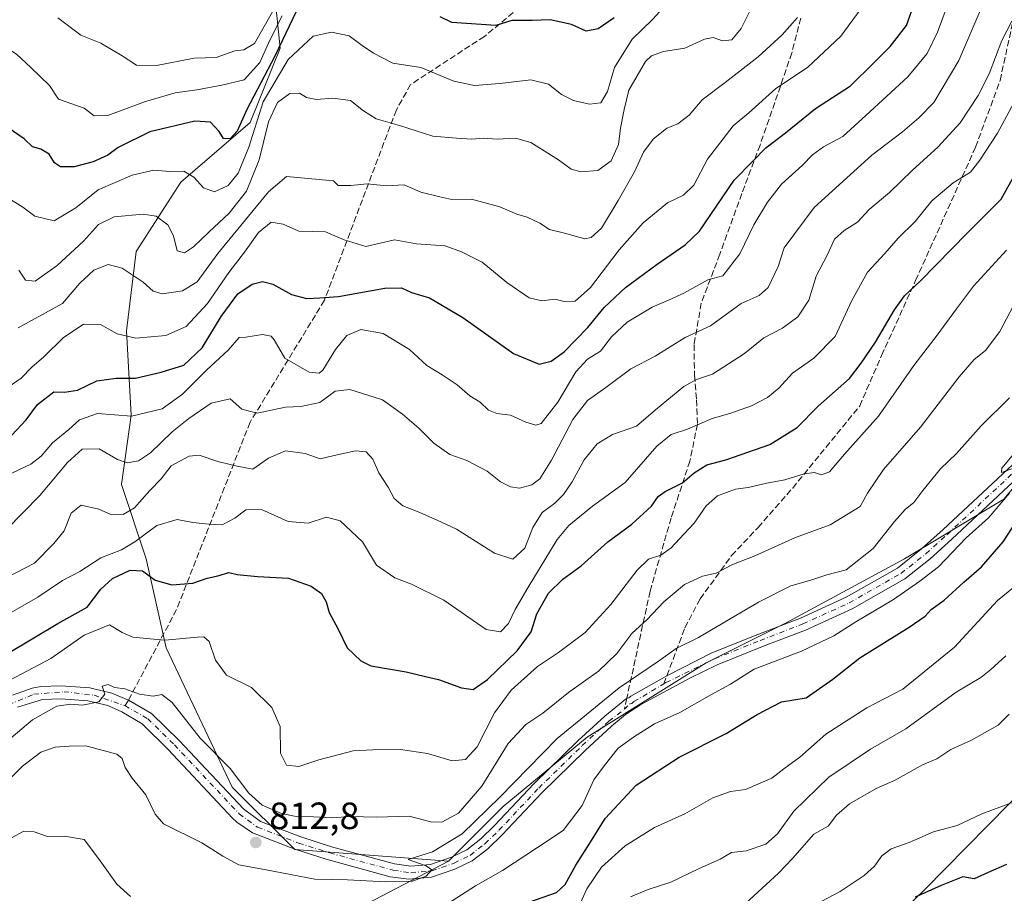
# Model space of a CAD drawing. Units: metres. Extents: x 624671 to 628129, y 4720300 to 4722676.
# Drawn here: x 625619 to 625879, y 4721594 to 4721825 of the extents above; entities that cross this region are included whole.
import ezdxf

# ---------------------------------------------------------------- set-up
doc = ezdxf.new("R2010")
doc.units = ezdxf.units.M
doc.header["$MEASUREMENT"] = 0
doc.linetypes.add('DGN Style 3', pattern=[2.307223458686699, 1.648016756204785, -0.6592067024819142])
doc.linetypes.add('DGN Style 4', pattern=[2.6384748266838614, 1.318413404963828, -0.6592067024819142, 0.001648016756204785, -0.6592067024819142])
for name, color, linetype, lineweight in [('Arbolado forestal CxS', 92, 'Continuous', 0), ('Curva de nivel maestra', 30, 'Continuous', 30), ('Curva de nivel normal', 30, 'Continuous', 0), ('Pista no pavimentada Cxs', 111, 'Continuous', 0), ('Pista no pavimentada eje', 91, 'DGN Style 4', 0), ('Punto de cota en terreno', 7, 'Continuous', 0), ('Rótulo de punto de cota en terreno', 7, 'Continuous', 0), ('Senda', 7, 'DGN Style 3', 0), ('Senda no paivmentada conexión', 7, 'DGN Style 3', 0)]:
    doc.layers.add(name, color=color, linetype=linetype, lineweight=lineweight)
doc.styles.add('Style-Arial', font='txt')

# ---------------------------------------------------------------- blocks, each defined once
blk = doc.blocks.new('5PATER')
at = {"layer": 'Punto de cota en terreno', "linetype": 'Continuous', "lineweight": 0}
h = blk.add_hatch(color=51, dxfattribs=at)
edge = h.paths.add_edge_path()
edge.add_ellipse((0, 0), major_axis=(-0.1095731443231308, -0.1110710700762829), ratio=0.9994222409660322, start_angle=0, end_angle=360)

msp = doc.modelspace()

# ---------------------------------------------------------------- linework, layer by layer
at = {"layer": 'Arbolado forestal CxS', "color": 92, "linetype": 'Continuous', "lineweight": 0}
for points in [[(625686.6061000006, 4721830.6065, 890.181500000006), (625687.9139, 4721817.524499999, 878.8703999999999), (625680.0647, 4721797.901900001, 874.0141000000004), (625661.7505000001, 4721782.204100001, 869.2728000000062), (625649.9763000002, 4721763.8903, 861.8551000000008), (625647.3598999997, 4721742.9595, 855.691300000006), (625648.6675000006, 4721720.720699999, 845.9833000000071), (625646.0510999998, 4721702.4069, 838.0636999999988), (625652.5909000002, 4721682.785300001, 828.071100000001), (625657.8234999999, 4721659.238299999, 820.4838000000018), (625675.2899000002, 4721622.5197, 814.040399999998), (625691.8015000002, 4721606.0077, 812.5178000000016), (625732.3882999998, 4721602.9867, 810.5734999999986), (625704.9162999997, 4721588.597899999, 807.261599999998)], [(625912.9171000002, 4721739.0349, 802.8426999999938), (625878.9033000004, 4721698.4823, 805.225099999996), (625852.7402999997, 4721682.784499999, 807.8907000000036), (625821.3441000005, 4721665.777899999, 808.397299999997), (625800.4130999995, 4721655.313100001, 808.8334999999935), (625769.0166999997, 4721635.691299999, 810.2115000000049), (625746.7774999999, 4721617.376499999, 811.3723999999929), (625732.3882999998, 4721602.9867, 810.5734999999986), (625691.8015000002, 4721606.0077, 812.5178000000016), (625675.2899000002, 4721622.5197, 814.040399999998), (625657.8234999999, 4721659.238299999, 820.4838000000018), (625652.5909000002, 4721682.785300001, 828.071100000001), (625646.0510999998, 4721702.4069, 838.0636999999988), (625648.6675000006, 4721720.720699999, 845.9833000000071), (625647.3598999997, 4721742.9595, 855.691300000006), (625649.9763000002, 4721763.8903, 861.8551000000008), (625661.7505000001, 4721782.204100001, 869.2728000000062), (625680.0647, 4721797.901900001, 874.0141000000004), (625687.9139, 4721817.524499999, 878.8703999999999), (625686.6061000006, 4721830.6065, 890.181500000006)], [(625686.6061000006, 4721830.6065, 890.181500000006), (625687.9139, 4721817.524499999, 878.8703999999999), (625680.0647, 4721797.901900001, 874.0141000000004), (625661.7505000001, 4721782.204100001, 869.2728000000062), (625649.9763000002, 4721763.8903, 861.8551000000008), (625647.3598999997, 4721742.9595, 855.691300000006), (625648.6675000006, 4721720.720699999, 845.9833000000071), (625646.0510999998, 4721702.4069, 838.0636999999988), (625652.5909000002, 4721682.785300001, 828.071100000001), (625657.8234999999, 4721659.238299999, 820.4838000000018), (625675.2899000002, 4721622.5197, 814.040399999998), (625691.8015000002, 4721606.0077, 812.5178000000016), (625732.3882999998, 4721602.9867, 810.5734999999986)], [(625686.6061000006, 4721830.6065, 890.181500000006), (625687.9139, 4721817.524499999, 878.8703999999999), (625680.0647, 4721797.901900001, 874.0141000000004), (625661.7505000001, 4721782.204100001, 869.2728000000062), (625649.9763000002, 4721763.8903, 861.8551000000008), (625647.3598999997, 4721742.9595, 855.691300000006), (625648.6675000006, 4721720.720699999, 845.9833000000071), (625646.0510999998, 4721702.4069, 838.0636999999988), (625652.5909000002, 4721682.785300001, 828.071100000001), (625657.8234999999, 4721659.238299999, 820.4838000000018), (625675.2899000002, 4721622.5197, 814.040399999998), (625691.8015000002, 4721606.0077, 812.5178000000016), (625732.3882999998, 4721602.9867, 810.5734999999986)], [(625974.4018999999, 4721804.4419, 804.5481000000001), (625958.7037000004, 4721787.436100001, 803.0418000000063), (625940.3882999998, 4721762.581499999, 799.0185999999959), (625912.9171000002, 4721739.0349, 802.8426999999938), (625878.9033000004, 4721698.4823, 805.225099999996), (625852.7402999997, 4721682.784499999, 807.8907000000036), (625821.3441000005, 4721665.777899999, 808.397299999997), (625800.4130999995, 4721655.313100001, 808.8334999999935), (625769.0166999997, 4721635.691299999, 810.2115000000049), (625746.7774999999, 4721617.376499999, 811.3723999999929), (625732.3882999998, 4721602.9867, 810.5734999999986)], [(625974.4018999999, 4721804.4419, 804.5481000000001), (625958.7037000004, 4721787.436100001, 803.0418000000063), (625940.3882999998, 4721762.581499999, 799.0185999999959), (625912.9171000002, 4721739.0349, 802.8426999999938), (625878.9033000004, 4721698.4823, 805.225099999996), (625852.7402999997, 4721682.784499999, 807.8907000000036), (625821.3441000005, 4721665.777899999, 808.397299999997), (625800.4130999995, 4721655.313100001, 808.8334999999935), (625769.0166999997, 4721635.691299999, 810.2115000000049), (625746.7774999999, 4721617.376499999, 811.3723999999929), (625732.3882999998, 4721602.9867, 810.5734999999986)], [(625704.9162999997, 4721588.597899999, 807.261599999998), (625732.3882999998, 4721602.9867, 810.5734999999986), (625746.7774999999, 4721617.376499999, 811.3723999999929), (625769.0166999997, 4721635.691299999, 810.2115000000049), (625800.4130999995, 4721655.313100001, 808.8334999999935), (625821.3441000005, 4721665.777899999, 808.397299999997), (625852.7402999997, 4721682.784499999, 807.8907000000036), (625878.9033000004, 4721698.4823, 805.225099999996), (625912.9171000002, 4721739.0349, 802.8426999999938)], [(625652.0805000003, 4721217.870300001, 746.7673999999971), (625657.8457000004, 4721238.3577, 750.1362999999984), (625665.2591000004, 4721267.783500001, 755.3312000000006), (625672.6914999997, 4721296.575300001, 755.8000999999931), (625685.2281, 4721324.8817, 757.2060999999959), (625697.3142999997, 4721346.8257, 758.2287000000069), (625699.4316999996, 4721361.4915, 759.833700000003), (625702.8569, 4721374.926300001, 760.2048999999971), (625699.6481, 4721397.689099999, 765.7275999999983), (625706.5554999998, 4721422.6557, 770.327099999995), (625724.6152999997, 4721414.298900001, 760.7458999999944), (625742.5708999997, 4721444.0485, 763.7133000000031), (625748.3611000003, 4721472.778100001, 767.341499999995), (625764.1315000001, 4721499.274700001, 767.8445999999968), (625781.3409000002, 4721520.099500001, 769.6915000000009), (625802.4190999996, 4721539.134299999, 772.8969999999972), (625822.7695000004, 4721561.321900001, 774.9970999999932), (625858.0449000001, 4721595.377499999, 775.9220999999961), (625891.4133000001, 4721629.3771, 781.3833000000013)], [(625706.5554999998, 4721422.6557, 770.327099999995), (625724.6152999997, 4721414.298900001, 760.7458999999944), (625742.5708999997, 4721444.0485, 763.7133000000031), (625748.3611000003, 4721472.778100001, 767.341499999995), (625764.1315000001, 4721499.274700001, 767.8445999999968), (625781.3409000002, 4721520.099500001, 769.6915000000009), (625802.4190999996, 4721539.134299999, 772.8969999999972), (625822.7695000004, 4721561.321900001, 774.9970999999932), (625858.0449000001, 4721595.377499999, 775.9220999999961), (625891.4133000001, 4721629.3771, 781.3833000000013)], [(625891.4133000001, 4721629.3771, 781.3833000000013), (625858.0449000001, 4721595.377499999, 775.9220999999961), (625822.7695000004, 4721561.321900001, 774.9970999999932)], [(625732.3882999998, 4721602.9867, 810.5734999999986), (625704.9162999997, 4721588.597899999, 807.261599999998), (625681.3689000001, 4721570.283299999, 802.3940000000002), (625661.7467, 4721549.352499999, 796.2363999999943), (625634.0204999996, 4721531.6337, 794.4308000000019)], [(625732.3882999998, 4721602.9867, 810.5734999999986), (625704.9162999997, 4721588.597899999, 807.261599999998), (625681.3689000001, 4721570.283299999, 802.3940000000002), (625661.7467, 4721549.352499999, 796.2363999999943), (625634.0204999996, 4721531.6337, 794.4308000000019)]]:
    msp.add_polyline3d(points, dxfattribs=at)
at = {"layer": 'Curva de nivel maestra', "color": 30, "linetype": 'Continuous', "lineweight": 30, "flags": 128}
for points, elevation in [([(625617.0999999996, 4721715.420100001), (625620.9299999997, 4721719.440099999), (625623.9299999997, 4721723.4901), (625628.2300000006, 4721726.8101), (625631, 4721726.720100001), (625634.4199999999, 4721727.2401), (625639.54, 4721729.710100001), (625644.6799999997, 4721730.4101), (625649.7999999998, 4721730.440099999), (625656.54, 4721732.0601), (625662.5199999996, 4721733.840100001), (625667.3600000005, 4721738.420100001), (625672.4100000003, 4721746.7501), (625676.75, 4721752.700099999), (625680.5599999997, 4721755.2401), (625683.3300000001, 4721756.0001), (625685.9900000002, 4721755.300100001), (625690.9299999997, 4721752.5601), (625694.8799999999, 4721751.460100001), (625698.4500000002, 4721751.610099999), (625703.3399999999, 4721752.0001), (625715.54, 4721754.1801), (625719.9500000002, 4721754.270099999), (625722.5899999999, 4721753.0701), (625727.3499999996, 4721751.6801), (625736.1200000001, 4721746.450099999), (625749.4900000002, 4721736.950099999), (625756.2800000003, 4721734.1601), (625759.4500000002, 4721734.960100001), (625762.9100000003, 4721737.380100001), (625769.1100000005, 4721743.780099999), (625773.4400000004, 4721749.0701), (625779.0999999996, 4721754.380100001), (625787.4800000006, 4721760.540100001), (625794.8399999999, 4721765.630100001), (625798.5999999996, 4721769.2601), (625807.7999999998, 4721782.7401), (625812.6100000005, 4721787.620100001), (625816.1699999999, 4721791.220100001), (625821.2800000003, 4721795.1801), (625829.2000000002, 4721801.620100001), (625838.5, 4721807.640100001), (625844.5300000003, 4721813.590100001), (625848.9400000004, 4721817.960100001), (625853.2400000002, 4721823.540100001), (625855.6500000004, 4721830.3301)], 850), ([(625693.2199999997, 4721829.420100001), (625686.5700000003, 4721815.4301), (625679.1399999997, 4721801.4001), (625676.6100000005, 4721795.610099999), (625674.7699999996, 4721793.6601), (625672.9699999997, 4721793.710100001), (625671.8600000005, 4721795.5801), (625669.5700000003, 4721797.9801), (625665.4500000002, 4721798.3201), (625653.5300000003, 4721795.4301), (625645.1799999997, 4721791.3201), (625642.4699999997, 4721789.340100001), (625638.5999999996, 4721787.540100001), (625633.5599999997, 4721786.200099999), (625629.9600000001, 4721786.270099999), (625628.3600000005, 4721787.3301), (625626.9800000006, 4721789.5701), (625624.7999999998, 4721790.890100001), (625622.5800000001, 4721791.5001), (625620.3499999996, 4721793.6601), (625614.7699999996, 4721797.4801)], 875), ([(625776.0800000001, 4721825.5701), (625771.9199999999, 4721822.690099999), (625768.7199999997, 4721822.040100001), (625764.8600000005, 4721823.840100001), (625759.2100000001, 4721825.0601), (625754.4400000004, 4721824.880100001), (625749.0599999997, 4721824.870100001), (625744.9000000004, 4721823.5601), (625733.2300000006, 4721824.3101), (625730.2000000002, 4721825.860099999)], 875), ([(625616.1200000001, 4721657.890100001), (625629.2599999999, 4721665.640100001), (625637.0099999999, 4721670.030099999), (625640.6600000003, 4721674.790100001), (625643.7199999997, 4721677.5801), (625648.3200000003, 4721679.7401), (625651.6399999997, 4721679.630100001), (625654.9400000004, 4721677.120100001), (625659.3499999996, 4721675.9001), (625664.8600000005, 4721676.290100001), (625668.6500000004, 4721677.670100001), (625671.5300000003, 4721678.3101), (625674.4000000004, 4721679.130100001), (625676.5599999997, 4721678.5801), (625681.9400000004, 4721678.050100001), (625690.1799999997, 4721677.610099999), (625696.0999999996, 4721675.540100001), (625698.8200000003, 4721673.5701), (625700.0999999996, 4721671.4101), (625700.8600000005, 4721668.610099999), (625703.2199999997, 4721664.220100001), (625705.6600000003, 4721659.280099999), (625709.25, 4721655.850099999), (625711.8799999999, 4721654.540100001), (625721.2300000006, 4721652.9001), (625726.3300000001, 4721651.6801), (625729.7800000003, 4721650.9101), (625735.7800000003, 4721648.700099999), (625738.8799999999, 4721648.300100001), (625742.7100000001, 4721650.880100001), (625750.4800000006, 4721658.450099999), (625754.1600000003, 4721663.520099999), (625755.6799999997, 4721668.200099999), (625758.7800000003, 4721673.7301), (625762.5199999996, 4721677.350099999), (625767.3700000001, 4721680.920100001), (625774.4400000004, 4721687.2501), (625780.7699999996, 4721691.9101), (625785.9299999997, 4721696.6501), (625787.7300000006, 4721699.210100001), (625789.5899999999, 4721700.5701), (625794.1200000001, 4721702.840100001), (625797.1799999997, 4721705.420100001), (625800.5599999997, 4721707.540100001), (625805.54, 4721708.9101), (625817.2000000002, 4721712.970100001), (625824.4299999997, 4721717.460100001), (625829.9600000001, 4721723.0701), (625838.25, 4721730.360099999), (625841.2999999998, 4721734.380100001), (625845.0899999999, 4721739.950099999), (625850.0899999999, 4721748.450099999), (625852.7199999997, 4721752.140100001), (625856.9100000003, 4721756.1601), (625869.2599999999, 4721768.690099999), (625878.2199999997, 4721777.6601), (625886.4600000001, 4721792.4301)], 825), ([(625748.0199999996, 4721590.2301), (625760.8799999999, 4721594.670100001), (625763.1900000004, 4721596.8301), (625765.9900000002, 4721601.860099999), (625769.6500000004, 4721607.6601), (625773.7400000002, 4721614.2301), (625781.9299999997, 4721622.9901), (625793.2199999997, 4721630.420100001), (625805.6299999999, 4721636.6501), (625813.8799999999, 4721641.700099999), (625820.2300000006, 4721645.040100001), (625826.7599999999, 4721646.050100001), (625833.79, 4721651.0101), (625840.9199999999, 4721656.600099999), (625853.9600000001, 4721664.710100001), (625858.1500000004, 4721667.600099999), (625859.7199999997, 4721669.390100001), (625863.1900000004, 4721671.8201), (625868.4199999999, 4721676.590100001), (625873.0800000001, 4721680.6501), (625878.79, 4721687.2301), (625884.6900000004, 4721696.280099999)], 800), ([(625879.6200000001, 4721602.050100001), (625874.7999999998, 4721599.9301), (625871.0899999999, 4721598.2401), (625868.0899999999, 4721598.8301), (625862.4299999997, 4721596.520099999), (625855.5300000003, 4721593.4101)], 775)]:
    msp.add_lwpolyline(points, dxfattribs=dict(at, elevation=elevation))
at = {"layer": 'Curva de nivel normal', "color": 30, "linetype": 'Continuous', "lineweight": 0, "flags": 128}
for points, elevation in [([(625874.75, 4721832.2501), (625867.0499999998, 4721814.3101), (625860.4400000004, 4721803.2501), (625856.54, 4721799.170100001), (625852.2400000002, 4721795.450099999), (625844.0999999996, 4721789.270099999), (625828.8499999996, 4721775.470100001), (625820.9600000001, 4721764.8101), (625819.3499999996, 4721759.9001), (625816.7800000003, 4721754.420100001), (625814.3499999996, 4721752.2501), (625809.6500000004, 4721750.1601), (625801.5099999999, 4721744.300100001), (625794.7999999998, 4721741.1501), (625786.9000000004, 4721736.2501), (625780.4800000006, 4721732.9101), (625773.9400000004, 4721728.0001), (625769.0800000001, 4721724.550100001), (625765.1600000003, 4721719.550100001), (625759.5499999998, 4721708.780099999), (625756.5199999996, 4721703.8301), (625754.3700000001, 4721702.280099999), (625751.1299999999, 4721701.420100001), (625748.7800000003, 4721701.7301), (625746.0999999996, 4721703.110099999), (625742.6200000001, 4721705.9001), (625737.1799999997, 4721708.6801), (625732.7199999997, 4721710.300100001), (625728.54, 4721713.280099999), (625724.5499999998, 4721717.210100001), (625720.25, 4721720.9101), (625714.9900000002, 4721724.7401), (625706.3600000005, 4721727.440099999), (625702.4500000002, 4721727.0001), (625698.4500000002, 4721724.020099999), (625693.4400000004, 4721722.970100001), (625689.4000000004, 4721722.8101), (625681.8799999999, 4721721.2301), (625677.8200000003, 4721722.290100001), (625674.7800000003, 4721725.030099999), (625669.7100000001, 4721723.8101), (625663.8700000001, 4721719.800100001), (625659.4800000006, 4721716.300100001), (625653.7100000001, 4721710.7501), (625650.54, 4721708.6601), (625647.5899999999, 4721708.100099999), (625644.9800000006, 4721708.960100001), (625640.1699999999, 4721711.8201), (625635.6799999997, 4721711.700099999), (625631.7800000003, 4721708.200099999), (625624.5, 4721699.440099999), (625615.6799999997, 4721690.5001)], 840), ([(625618.9400000004, 4721758.9801), (625620.7599999999, 4721756.350099999), (625623.3200000003, 4721756.0701), (625629.0899999999, 4721760.170100001), (625636.0099999999, 4721766.630100001), (625640, 4721771.020099999), (625644.0999999996, 4721773.030099999), (625651.8200000003, 4721773.7601), (625655.2000000002, 4721773.170100001), (625658.2800000003, 4721770.960100001), (625659.7599999999, 4721767.9901), (625660.7999999998, 4721764.100099999), (625662.7400000002, 4721763.5001), (625665.1100000005, 4721765.110099999), (625669.1100000005, 4721769.020099999), (625674.5300000003, 4721773.9901), (625679.0899999999, 4721779.840100001), (625682.4400000004, 4721788.110099999), (625684.8300000001, 4721798.1501), (625687.2199999997, 4721803.220100001), (625690.54, 4721805.610099999), (625693.0700000003, 4721805.6601), (625694.9000000004, 4721804.5601), (625697.5, 4721803.9801), (625701.8899999997, 4721804.350099999), (625706.5099999999, 4721803.720100001), (625709.9699999997, 4721800.9901), (625713.3300000001, 4721798.9301), (625719.4800000006, 4721797.130100001), (625728.2400000002, 4721794.3301), (625734.4600000001, 4721793.7601), (625738.5, 4721793.5601), (625741.54, 4721793.840100001), (625745.2199999997, 4721793.540100001), (625750.0999999996, 4721793.780099999), (625754.0999999996, 4721792.620100001), (625761.4000000004, 4721788.120100001), (625764.7599999999, 4721785.6501), (625767.3399999999, 4721784.880100001), (625771.8200000003, 4721785.2401), (625775.3200000003, 4721787.8101), (625777.2699999996, 4721792.140100001), (625777.7400000002, 4721796.4001), (625778.7199999997, 4721801.340100001), (625779.9500000002, 4721806.460100001), (625784.3700000001, 4721814.0101), (625785.9400000004, 4721815.4901), (625789.0800000001, 4721816.670100001), (625794.7699999996, 4721817.530099999), (625799.9500000002, 4721819.9301), (625802.1900000004, 4721820.340100001), (625804.7000000002, 4721819.450099999), (625807.1600000003, 4721819.720100001), (625809.6600000003, 4721822.7601), (625813.5899999999, 4721830.7601)], 865), ([(625600.9699999997, 4721827.600099999), (625603.7300000006, 4721824.360099999), (625612.2199999997, 4721819.860099999), (625618.3200000003, 4721815.970100001), (625622.1500000004, 4721812.4901), (625627.0999999996, 4721807.6601), (625629.4699999997, 4721804.110099999), (625636.2300000006, 4721801.710100001), (625638.8300000001, 4721799.720100001), (625642.4600000001, 4721799.8201), (625652.1200000001, 4721803.380100001), (625660.25, 4721805.7501), (625665.9900000002, 4721806.530099999), (625672.5800000001, 4721807.8301), (625678.4800000006, 4721809.200099999), (625682.5800000001, 4721813.7301), (625685.2400000002, 4721819.630100001), (625688.4600000001, 4721826.0601)], 880), ([(625840.9900000002, 4721827.6801), (625835.8899999997, 4721820.7601), (625827.1100000005, 4721812.4801), (625818.7999999998, 4721806.950099999), (625811.6799999997, 4721800.4801), (625807.4800000006, 4721797.040100001), (625800.7599999999, 4721788.220100001), (625797.0999999996, 4721781.370100001), (625794.4400000004, 4721778.7301), (625790.2000000002, 4721776.690099999), (625783.7300000006, 4721771.440099999), (625777.4299999997, 4721764.280099999), (625769.8300000001, 4721754.340100001), (625765.7800000003, 4721750.800100001), (625762.9400000004, 4721750.670100001), (625760.4400000004, 4721751.3201), (625757.0300000003, 4721750.880100001), (625753.6399999997, 4721751.6601), (625747.7999999998, 4721755.7401), (625741.25, 4721761.0701), (625735.7999999998, 4721763.8301), (625731.54, 4721765.340100001), (625723.9199999999, 4721765.940099999), (625718.1399999997, 4721767.0001), (625710.5300000003, 4721765.1801), (625704.8099999997, 4721766.960100001), (625699.8899999997, 4721769.030099999), (625692.9000000004, 4721769.2601), (625688.7599999999, 4721771.0801), (625685.54, 4721771.610099999), (625682.1900000004, 4721768.890100001), (625678.54, 4721763.7401), (625674.4100000003, 4721758.370100001), (625668.7800000003, 4721750.1801), (625663.1100000005, 4721744.090100001), (625657.7800000003, 4721741.710100001), (625649.8499999996, 4721740.970100001), (625644.9699999997, 4721742.1501), (625640.5, 4721744.5801), (625636.0199999996, 4721744.710100001), (625630.6699999999, 4721741.110099999), (625625.5999999996, 4721736.110099999), (625622.3899999997, 4721733.360099999), (625619.6200000001, 4721730.440099999), (625613.5599999997, 4721726.3301)], 855), ([(625615.4000000004, 4721778.530099999), (625620.0199999996, 4721775.610099999), (625623.2100000001, 4721773.1801), (625628.2599999999, 4721771.970100001), (625634.0599999997, 4721775.450099999), (625639.9100000003, 4721780.120100001), (625648.9000000004, 4721784.030099999), (625654.6399999997, 4721785.3101), (625658.79, 4721784.9901), (625662.54, 4721785.0701), (625665.1900000004, 4721783.5001), (625667.7000000002, 4721780.6801), (625670.6399999997, 4721779.620100001), (625674.1900000004, 4721781.280099999), (625676.8600000005, 4721784.600099999), (625679.6500000004, 4721791.440099999), (625683.4600000001, 4721803.380100001), (625690.0499999998, 4721814.530099999), (625696.6600000003, 4721820.7601), (625701.4800000006, 4721821.800100001), (625706.1399999997, 4721820.780099999), (625709.5499999998, 4721818.280099999), (625712.5700000003, 4721816.200099999), (625717.6500000004, 4721813.620100001), (625725.0599999997, 4721812.470100001), (625733.7599999999, 4721808.8201), (625739.2100000001, 4721807.7301), (625745.9199999999, 4721808.270099999), (625754.0700000003, 4721809.220100001), (625758.7400000002, 4721808.020099999), (625762.1699999999, 4721805.3201), (625765.3799999999, 4721803.710100001), (625769.5999999996, 4721802.800100001), (625772.5800000001, 4721803.120100001), (625774.3399999999, 4721806.090100001), (625776.1900000004, 4721812.4101), (625780.8899999997, 4721819.9101), (625786.0999999996, 4721825.0601), (625789.0999999996, 4721828.3101)], 870), ([(625617.1200000001, 4721705.4001), (625622.1200000001, 4721707.7601), (625624.8799999999, 4721709.870100001), (625627.8799999999, 4721713.4001), (625632.1900000004, 4721716.9301), (625634.9600000001, 4721719.470100001), (625639.7800000003, 4721721.120100001), (625648.7000000002, 4721720.4301), (625656.8200000003, 4721722.3201), (625662.2000000002, 4721726.1801), (625668.5999999996, 4721732.620100001), (625674.2400000002, 4721737.840100001), (625677.1399999997, 4721741.220100001), (625678.9000000004, 4721741.2301), (625683.2599999999, 4721741.950099999), (625685.5499999998, 4721741.4901), (625686.3300000001, 4721740.600099999), (625689.1399999997, 4721735.7401), (625695.6399999997, 4721731.9901), (625698.2199999997, 4721731.7501), (625699.1699999999, 4721732.600099999), (625702.5599999997, 4721737.970100001), (625705.5300000003, 4721741.7501), (625709.2199999997, 4721743.290100001), (625715.1100000005, 4721742.210100001), (625722.0800000001, 4721737.970100001), (625726.6600000003, 4721733.7601), (625730.7400000002, 4721731.350099999), (625734.6600000003, 4721728.6601), (625738.0199999996, 4721725.8201), (625740.7100000001, 4721724.130100001), (625742.9400000004, 4721722.040100001), (625745.1500000004, 4721721.130100001), (625748.7699999996, 4721720.640100001), (625752.7699999996, 4721718.790100001), (625755.4500000002, 4721718.0701), (625756.8099999997, 4721718.5001), (625761.2000000002, 4721724.0701), (625765.9400000004, 4721732.110099999), (625769.0800000001, 4721735.420100001), (625772.5099999999, 4721737.610099999), (625775.3600000005, 4721741.3301), (625779.5, 4721745.200099999), (625786.0999999996, 4721749.1801), (625790.4400000004, 4721751.0701), (625794.4600000001, 4721752.840100001), (625800.8399999999, 4721756.420100001), (625804.8099999997, 4721757.4301), (625809.2999999998, 4721763.300100001), (625812.9299999997, 4721770.940099999), (625816.54, 4721776.9101), (625820.2199999997, 4721781.6601), (625825.7999999998, 4721786.640100001), (625828.4500000002, 4721789.4001), (625831.3899999997, 4721791.5101), (625836.4400000004, 4721794.2501), (625842.5499999998, 4721799.800100001), (625853.5800000001, 4721810.030099999), (625858.6699999999, 4721816.190099999), (625861.4699999997, 4721821.7501), (625863.6799999997, 4721827.960100001)], 845), ([(625824.5199999996, 4721825.6801), (625820.4299999997, 4721821.090100001), (625814.0899999999, 4721815.290100001), (625805.4299999997, 4721808.4801), (625799.2999999998, 4721803.9101), (625795.9199999999, 4721799.840100001), (625792.9000000004, 4721797.5801), (625790.0300000003, 4721796.450099999), (625786.3600000005, 4721793.520099999), (625783.8399999999, 4721790.0701), (625781.5, 4721784.920100001), (625777.1299999999, 4721777.370100001), (625772.7999999998, 4721770.0001), (625770, 4721767.550100001), (625768.4000000004, 4721767.2601), (625762.9500000002, 4721768.7601), (625759.0700000003, 4721769.710100001), (625756.4900000002, 4721771.390100001), (625753.0999999996, 4721772.920100001), (625750.3799999999, 4721773.700099999), (625745.9199999999, 4721775.710100001), (625738.4199999999, 4721777.7401), (625733.2599999999, 4721777.600099999), (625730.0999999996, 4721778.280099999), (625725.1100000005, 4721779.5101), (625720.6600000003, 4721781.5101), (625715.9699999997, 4721781.220100001), (625710.9400000004, 4721781.770099999), (625706.5700000003, 4721781.300100001), (625703.2300000006, 4721781.3301), (625701.9900000002, 4721782.5801), (625689.6100000005, 4721783.640100001), (625684.9100000003, 4721779.6601), (625671.5300000003, 4721763.390100001), (625666.0499999998, 4721755.880100001), (625662.2000000002, 4721753.470100001), (625656.7999999998, 4721752.7501), (625654.4600000001, 4721753.440099999), (625651.8300000001, 4721755.8101), (625646.2599999999, 4721759.460100001), (625642.5800000001, 4721760.4301), (625638.79, 4721758.950099999), (625635.1200000001, 4721755.540100001), (625630.4600000001, 4721750.130100001), (625618.7999999998, 4721743.700099999)], 860), ([(625685.9199999999, 4721827.130100001), (625681.1600000003, 4721818.8201), (625678.3799999999, 4721817.0801), (625675.9800000006, 4721816.8301), (625671.0999999996, 4721815.100099999), (625665.29, 4721814.880100001), (625655.3399999999, 4721813.020099999), (625650.0700000003, 4721813.040100001), (625646.2800000003, 4721815.5601), (625640.6299999999, 4721818.840100001), (625635.3799999999, 4721821.020099999), (625629.2400000002, 4721825.600099999)], 885), ([(625613.2100000001, 4721676.5001), (625623.1200000001, 4721681.5701), (625628.2000000002, 4721686.770099999), (625630.9100000003, 4721690.110099999), (625632.8300000001, 4721694.790100001), (625635.4600000001, 4721696.9001), (625640.1200000001, 4721695.860099999), (625643.1200000001, 4721694.540100001), (625646.5, 4721694.4901), (625649.4800000006, 4721696.2501), (625653.5300000003, 4721700.800100001), (625656.5599999997, 4721703.880100001), (625659.2199999997, 4721707.280099999), (625663.9000000004, 4721709.850099999), (625666.5999999996, 4721710.0801), (625671.5, 4721708.4801), (625676.5800000001, 4721707.1801), (625680.7800000003, 4721706.4001), (625684.8399999999, 4721709.3101), (625689.3700000001, 4721711.280099999), (625694.5099999999, 4721710.540100001), (625698.5499999998, 4721709.120100001), (625702.2100000001, 4721710.0601), (625707.8600000005, 4721711.2601), (625710.6299999999, 4721711.0001), (625712.4500000002, 4721709.0801), (625714, 4721705.440099999), (625716.4600000001, 4721701.640100001), (625718.0599999997, 4721698.720100001), (625720.3200000003, 4721696.770099999), (625724.3600000005, 4721695.1601), (625729.4000000004, 4721692.950099999), (625734.5300000003, 4721690.5801), (625744.4800000006, 4721684.2501), (625749.3799999999, 4721682.640100001), (625752.4900000002, 4721685.5601), (625754.5999999996, 4721691.0001), (625757.0599999997, 4721694.9901), (625760.4400000004, 4721697.440099999), (625762.7699999996, 4721699.710100001), (625765.0099999999, 4721703.050100001), (625768.2100000001, 4721708.920100001), (625771.6399999997, 4721713.130100001), (625775.6900000004, 4721715.540100001), (625781.9699999997, 4721717.7501), (625786.9800000006, 4721722.100099999), (625794.4600000001, 4721728.2301), (625797.79, 4721730.100099999), (625802.0499999998, 4721731.530099999), (625810.4900000002, 4721736.9301), (625815.6200000001, 4721741.120100001), (625820.5199999996, 4721743.6601), (625824.6100000005, 4721746.610099999), (625827.5199999996, 4721751.030099999), (625829.4199999999, 4721757.4101), (625832.4000000004, 4721763.130100001), (625834.2699999996, 4721767.100099999), (625836.8099999997, 4721769.4301), (625840.2800000003, 4721771.6501), (625843.4000000004, 4721774.940099999), (625848.7400000002, 4721779.450099999), (625854.8499999996, 4721785.380100001), (625861.5099999999, 4721791.4301), (625867.4400000004, 4721797.840100001), (625872.2100000001, 4721805.0701), (625875.0700000003, 4721810.800100001), (625878.4100000003, 4721819.5701), (625881.0199999996, 4721824.6601)], 835.0000000000001), ([(625884.0899999999, 4721807.9001), (625877.2699999996, 4721795.130100001), (625872.6200000001, 4721787.9801), (625870.1500000004, 4721784.800100001), (625865.5800000001, 4721782.0101), (625859.9100000003, 4721777.270099999), (625855.5800000001, 4721771.7601), (625851.04, 4721767.4301), (625847.5199999996, 4721763.350099999), (625842.9600000001, 4721758.420100001), (625838.7599999999, 4721750.7301), (625834.4400000004, 4721741.440099999), (625828.7999999998, 4721735.690099999), (625823.2100000001, 4721731.7501), (625819.5300000003, 4721727.8301), (625816.54, 4721725.340100001), (625812.3200000003, 4721723.1801), (625806.6699999999, 4721721.140100001), (625801.9900000002, 4721719.800100001), (625795.4400000004, 4721716.9901), (625791.0999999996, 4721715.5601), (625787.4000000004, 4721712.460100001), (625778.9600000001, 4721702.920100001), (625770.4000000004, 4721696.670100001), (625764.1600000003, 4721691.520099999), (625761.0199999996, 4721687.890100001), (625753.2800000003, 4721675.090100001), (625749.9500000002, 4721669.370100001), (625748.1699999999, 4721665.710100001), (625746.0999999996, 4721663.5001), (625742.2800000003, 4721664.140100001), (625731.1799999997, 4721671.860099999), (625722.6399999997, 4721676.030099999), (625718.2199999997, 4721677.7301), (625713.4100000003, 4721681.100099999), (625709.7199999997, 4721687.280099999), (625703.7599999999, 4721692.800100001), (625700.1600000003, 4721693.720100001), (625695.3099999997, 4721692.1601), (625690.0499999998, 4721692.630100001), (625683, 4721695.8201), (625678.8899999997, 4721695.700099999), (625675.9800000006, 4721693.5001), (625672.6500000004, 4721691.7601), (625669.1299999999, 4721691.9001), (625664.9100000003, 4721692.3201), (625660.75, 4721693.1801), (625655.4100000003, 4721691.5701), (625649.5999999996, 4721687.200099999), (625646.0899999999, 4721685.140100001), (625640.6500000004, 4721682.9801), (625635.0599999997, 4721679.380100001), (625630.4699999997, 4721677.020099999), (625623.9900000002, 4721672.640100001), (625611.9299999997, 4721665.770099999)], 830), ([(625609.6699999999, 4721647.090100001), (625619.7800000003, 4721652.380100001), (625627.4000000004, 4721656.4101), (625636.25, 4721662.630100001), (625642.9500000002, 4721665.290100001), (625646.2599999999, 4721663.340100001), (625649.04, 4721662.100099999), (625652.6900000004, 4721661.690099999), (625657.5499999998, 4721661.280099999), (625666.0899999999, 4721662.090100001), (625667.7599999999, 4721662.120100001), (625669.2400000002, 4721660.9101), (625670.9000000004, 4721655.970100001), (625673.79, 4721652.0801), (625680.3799999999, 4721648.790100001), (625685.79, 4721643.520099999), (625687.9600000001, 4721638.530099999), (625688.0599999997, 4721631.460100001), (625689.6399999997, 4721628.3101), (625692.9199999999, 4721627.9301), (625698.1200000001, 4721629.690099999), (625707.2199999997, 4721632.050100001), (625712.4199999999, 4721632.300100001), (625719.6699999999, 4721632.390100001), (625726.8600000005, 4721631.4101), (625733.3700000001, 4721629.440099999), (625736.8600000005, 4721629.770099999), (625739.9000000004, 4721633.140100001), (625744.5099999999, 4721642.120100001), (625748.9500000002, 4721648.100099999), (625755.9000000004, 4721654.370100001), (625761.4199999999, 4721658.050100001), (625768.4400000004, 4721663.340100001), (625775.2000000002, 4721670.670100001), (625782.1500000004, 4721679.720100001), (625785.2000000002, 4721682.670100001), (625788.4400000004, 4721683.7501), (625791.0999999996, 4721685.6501), (625794.4699999997, 4721689.280099999), (625797.2100000001, 4721692.1601), (625800.4000000004, 4721696.7601), (625803.4100000003, 4721699.4001), (625808.0899999999, 4721701.1801), (625811.4299999997, 4721701.600099999), (625816.4299999997, 4721702.720100001), (625821.1100000005, 4721703.630100001), (625826.2100000001, 4721705.200099999), (625828.9500000002, 4721705.5101), (625830.7999999998, 4721704.920100001), (625832.9299999997, 4721705.690099999), (625836.9299999997, 4721710.370100001), (625845.8300000001, 4721720.440099999), (625855.1799999997, 4721733.770099999), (625861.3499999996, 4721741.770099999), (625866.4800000006, 4721748.770099999), (625870.9299999997, 4721754.7601), (625879.6399999997, 4721764.200099999)], 820), ([(625883.2000000002, 4721752.7601), (625877.9199999999, 4721742.770099999), (625874.1100000005, 4721737.770099999), (625871.0800000001, 4721735.4001), (625867.1200000001, 4721730.790100001), (625856.9600000001, 4721717.520099999), (625847.1600000003, 4721706.300100001), (625842.9900000002, 4721700.0801), (625841.0199999996, 4721696.600099999), (625833.0899999999, 4721691.7301), (625823.9500000002, 4721688.420100001), (625813.25, 4721683.520099999), (625807.1399999997, 4721681.140100001), (625802.9800000006, 4721678.960100001), (625799.4500000002, 4721678.1501), (625794.6200000001, 4721676.0101), (625789.1699999999, 4721671.440099999), (625784.79, 4721666.7301), (625780.7699999996, 4721663.0601), (625776.7800000003, 4721657.7601), (625771.9699999997, 4721653.100099999), (625764.0800000001, 4721647.440099999), (625757.2599999999, 4721642.040100001), (625752.7699999996, 4721639.0001), (625748.1299999999, 4721633.9901), (625741.2000000002, 4721622.7501), (625735.04, 4721615.6601), (625730.6500000004, 4721613.2401), (625727.6900000004, 4721613.360099999), (625722.0300000003, 4721614.790100001), (625713.3600000005, 4721614.600099999), (625706.5499999998, 4721614.700099999), (625701.5099999999, 4721614.4101), (625696.7599999999, 4721614.670100001), (625692.2000000002, 4721614.7301), (625688.2999999998, 4721615.530099999), (625683.2400000002, 4721617.7401), (625679.6799999997, 4721620.9001), (625674.7800000003, 4721627.450099999), (625666.8600000005, 4721635.450099999), (625659.4199999999, 4721644.840100001), (625656.6900000004, 4721646.9301), (625654.4500000002, 4721646.520099999), (625650.79, 4721647.0601), (625646.9699999997, 4721648.420100001), (625644.1900000004, 4721648.800100001), (625642.5499999998, 4721649.540100001), (625641, 4721649.100099999), (625641.7000000002, 4721647.0101), (625640.1200000001, 4721644.9801), (625635.7599999999, 4721644.140100001), (625632.6699999999, 4721644.350099999), (625629.0499999998, 4721643.840100001), (625622.5999999996, 4721640.2501), (625614.1399999997, 4721633.1501)], 815), ([(625612.4800000006, 4721620.540100001), (625619.9600000001, 4721628.020099999), (625624.75, 4721631.7601), (625628.5800000001, 4721633.0001), (625632.2699999996, 4721633.2601), (625636.6900000004, 4721633.350099999), (625644.8799999999, 4721631.200099999), (625646.2300000006, 4721630.0601), (625647.0499999998, 4721627.710100001), (625648.8799999999, 4721624.870100001), (625652.4900000002, 4721620.470100001), (625654.9900000002, 4721615.3201), (625657.1299999999, 4721612.800100001), (625667.3200000003, 4721607.770099999), (625672.8099999997, 4721604.300100001), (625677.0700000003, 4721602.0001), (625684.2699999996, 4721600.6501), (625697.0700000003, 4721598.2301), (625705.75, 4721598.020099999), (625715.7599999999, 4721597.4801), (625722.8600000005, 4721597.670100001), (625726.4699999997, 4721599.0001), (625727.9800000006, 4721600.700099999), (625726.4600000001, 4721601.710100001), (625721.7599999999, 4721603.360099999), (625728.1799999997, 4721605.4001), (625735.9400000004, 4721610.1801), (625745.9000000004, 4721619.8301), (625761.0999999996, 4721635.3101), (625777.4400000004, 4721648.670100001), (625787.7699999996, 4721655.780099999), (625792.5, 4721659.050100001), (625798.3399999999, 4721661.970100001), (625814.1500000004, 4721671.3201), (625822.6900000004, 4721675.670100001), (625828.0300000003, 4721677.140100001), (625832.2400000002, 4721678.4901), (625837.3099999997, 4721679.860099999), (625844.4299999997, 4721685.4901), (625850.0899999999, 4721692.640100001), (625852.8700000001, 4721695.7601), (625855.1900000004, 4721697.600099999), (625857.5300000003, 4721700.8101), (625862.25, 4721706.530099999), (625866.4699999997, 4721710.550100001), (625873, 4721717.890100001), (625880.4600000001, 4721725.220100001)], 810), ([(625881.7199999997, 4721706.7401), (625878.29, 4721705.540100001), (625878.4000000004, 4721706.710100001), (625889.04, 4721719.4801)], 805), ([(625729.6799999997, 4721590.130100001), (625739.4699999997, 4721596.460100001), (625746.6399999997, 4721600.440099999), (625755.8600000005, 4721606.540100001), (625762.6500000004, 4721611.020099999), (625767.6799999997, 4721617.600099999), (625770.6900000004, 4721624.450099999), (625773.4199999999, 4721628.120100001), (625777.1299999999, 4721632.7501), (625781.1799999997, 4721635.6601), (625786.7699999996, 4721639.170100001), (625793.4400000004, 4721642.1601), (625801.7599999999, 4721646.9101), (625806.8300000001, 4721649.6801), (625813.0499999998, 4721653.600099999), (625825.5, 4721658.370100001), (625834.04, 4721662.420100001), (625839.9000000004, 4721666.130100001), (625849.7999999998, 4721672.040100001), (625856.7699999996, 4721676.9001), (625861.6600000003, 4721680.6801), (625869.0199999996, 4721688.340100001), (625874.9000000004, 4721693.5701), (625880.4199999999, 4721700.0701)], 805), ([(625766.3899999997, 4721590.200099999), (625768.8499999996, 4721595.600099999), (625772.7999999998, 4721601.390100001), (625779.04, 4721606.9801), (625786.7699999996, 4721611.8101), (625794.7699999996, 4721615.4001), (625802.0999999996, 4721619.690099999), (625806.7599999999, 4721621.300100001), (625810.7599999999, 4721621.8201), (625814.5899999999, 4721623.540100001), (625817.7300000006, 4721624.840100001), (625820.8399999999, 4721627.3101), (625825.0700000003, 4721630.370100001), (625831.9199999999, 4721636.4901), (625842.75, 4721643.4301), (625852.2599999999, 4721648.3201), (625865.9400000004, 4721659.4301), (625877.2599999999, 4721671.7301), (625884.29, 4721677.450099999)], 795), ([(625879.4900000002, 4721657.1501), (625875.4699999997, 4721653.5001), (625872.8300000001, 4721651.450099999), (625866.3799999999, 4721647.550100001), (625853.0999999996, 4721637.850099999), (625843.79, 4721632.550100001), (625832.7400000002, 4721625.120100001), (625823.4800000006, 4721616.120100001), (625819.2199999997, 4721610.130100001), (625816.1100000005, 4721607.460100001), (625810.9600000001, 4721605.700099999), (625807.0599999997, 4721605.2301), (625804.0800000001, 4721603.460100001), (625798.3700000001, 4721600.950099999), (625791.0899999999, 4721597.390100001), (625785.0999999996, 4721595.450099999), (625780.4400000004, 4721593.530099999)], 790), ([(625806.4299999997, 4721587.8201), (625819.4299999997, 4721599.7601), (625823.2000000002, 4721603.6801), (625828.7599999999, 4721610.0701), (625832.5899999999, 4721612.190099999), (625834.7599999999, 4721615.120100001), (625838.2000000002, 4721618.040100001), (625845.2300000006, 4721622.1501), (625850.2199999997, 4721624.360099999), (625857.4500000002, 4721628.380100001), (625861.2300000006, 4721629.960100001), (625864.9600000001, 4721632.390100001), (625870.4000000004, 4721634.9301), (625877.4199999999, 4721638.840100001), (625880.3300000001, 4721641.7601)], 785), ([(625826.0899999999, 4721589.870100001), (625835.7599999999, 4721594.940099999), (625842.1100000005, 4721599.120100001), (625844.8099999997, 4721601.6601), (625846.7699999996, 4721604.380100001), (625849.25, 4721606.1601), (625854, 4721607.860099999), (625860.3799999999, 4721610.6601), (625866.6600000003, 4721612.360099999), (625873.1200000001, 4721615.4301), (625881, 4721618.3301)], 780), ([(625617.0800000001, 4721609.090100001), (625620.2999999998, 4721610.9001), (625623.0199999996, 4721610.690099999), (625626.5300000003, 4721609.4801), (625631.0599999997, 4721609.5601), (625636.2400000002, 4721608.6801), (625640, 4721603.6801), (625644.8700000001, 4721596.880100001), (625648.4400000004, 4721593.6501)], 805)]:
    msp.add_lwpolyline(points, dxfattribs=dict(at, elevation=elevation))
at = {"layer": 'Pista no pavimentada Cxs', "color": 111, "linetype": 'Continuous', "lineweight": 0}
for points in [[(625617.3201000001, 4721646.800100001, 823.0580999999949), (625622.4600999998, 4721648.5801, 824.2157000000007), (625624.8101000005, 4721649.040100001, 821.9317000000011), (625630.1901000004, 4721649.2401, 819.0868000000046), (625637.7100999998, 4721648.710100001, 822.0598999999929), (625643.5500999996, 4721647.270099999, 823.2103000000062), (625647.9215000002, 4721645.460100001, 819.8295999999973), (625654.0330999997, 4721641.9001, 819.2210999999952), (625661.2830999997, 4721634.8201, 818.2988000000041), (625678.2531000003, 4721616.7301, 817.8212999999961), (625682.7830999997, 4721613.4301, 815.5195999999996), (625693.3731000006, 4721609.340100001, 814.3901000000043), (625701.5031000003, 4721606.7501, 813.9413000000059), (625718.1331000002, 4721602.220100001, 810.963699999993), (625722.4631000003, 4721601.610099999, 811.1526000000014), (625727.6130999997, 4721602.0801, 811.1223000000027), (625733.1930999998, 4721604.0101, 811.5296999999993), (625737.1831, 4721605.9301, 811.1043000000063), (625740.8831000002, 4721608.8301, 811.7819000000018), (625744.4731000002, 4721612.300100001, 812.1490999999951), (625754.9830999998, 4721623.420100001, 811.5610000000015), (625766.4830999998, 4721634.670100001, 811.3861999999937), (625773.5931000002, 4721641.210100001, 811.4441999999982), (625779.4301000005, 4721645.940099999, 811.5488999999943), (625779.9798999998, 4721646.0737, 811.5184000000008), (625780.4901000002, 4721646.537900001, 811.3634000000021), (625790.0000999998, 4721651.9001, 810.467499999999), (625801.9200999998, 4721657.9301, 809.1064999999944), (625813.9801000003, 4721662.780099999, 811.2106000000058), (625825.2500999998, 4721667.130100001, 808.3641000000061), (625837.3501000004, 4721672.630100001, 807.999100000001), (625850.8400999998, 4721680.3201, 808.7667999999976), (625857.2500999998, 4721685.360099999, 807.6012999999948), (625862.8901000004, 4721690.470100001, 807.5047999999952), (625898.1801000005, 4721723.450099999, 805.2361999999994)], [(625617.3201000001, 4721646.800100001, 823.0580999999949), (625622.4600999998, 4721648.5801, 824.2157000000007), (625624.8101000005, 4721649.040100001, 821.9317000000011), (625630.1901000004, 4721649.2401, 819.0868000000046), (625637.7100999998, 4721648.710100001, 822.0598999999929), (625643.5500999996, 4721647.270099999, 823.2103000000062), (625647.9215000002, 4721645.460100001, 819.8295999999973), (625654.0330999997, 4721641.9001, 819.2210999999952), (625661.2830999997, 4721634.8201, 818.2988000000041), (625678.2531000003, 4721616.7301, 817.8212999999961), (625682.7830999997, 4721613.4301, 815.5195999999996), (625693.3731000006, 4721609.340100001, 814.3901000000043), (625701.5031000003, 4721606.7501, 813.9413000000059), (625718.1331000002, 4721602.220100001, 810.963699999993), (625722.4631000003, 4721601.610099999, 811.1526000000014), (625727.6130999997, 4721602.0801, 811.1223000000027), (625733.1930999998, 4721604.0101, 811.5296999999993), (625737.1831, 4721605.9301, 811.1043000000063), (625740.8831000002, 4721608.8301, 811.7819000000018), (625744.4731000002, 4721612.300100001, 812.1490999999951), (625754.9830999998, 4721623.420100001, 811.5610000000015), (625766.4830999998, 4721634.670100001, 811.3861999999937), (625773.5931000002, 4721641.210100001, 811.4441999999982), (625779.4301000005, 4721645.940099999, 811.5488999999943), (625779.9798999998, 4721646.0737, 811.5184000000008), (625780.4901000002, 4721646.537900001, 811.3634000000021), (625790.0000999998, 4721651.9001, 810.467499999999), (625801.9200999998, 4721657.9301, 809.1064999999944), (625813.9801000003, 4721662.780099999, 811.2106000000058), (625825.2500999998, 4721667.130100001, 808.3641000000061), (625837.3501000004, 4721672.630100001, 807.999100000001), (625850.8400999998, 4721680.3201, 808.7667999999976), (625857.2500999998, 4721685.360099999, 807.6012999999948), (625862.8901000004, 4721690.470100001, 807.5047999999952), (625898.1801000005, 4721723.450099999, 805.2361999999994)], [(625900.5301000001, 4721720.940099999, 804.7688000000054), (625865.2200999996, 4721687.940099999, 807.1291000000057), (625859.4700999996, 4721682.7301, 808.0822999999947), (625852.7701000003, 4721677.460100001, 806.9282999999997), (625838.9200999998, 4721669.5601, 808.5942000000068), (625826.5800999999, 4721663.960100001, 809.5622000000003), (625815.2401000002, 4721659.5801, 813.3334000000032), (625803.3101000005, 4721654.780099999, 808.9379000000046), (625796.1101000002, 4721651.290100001, 811.308999999994), (625783.2701000003, 4721644.390100001, 812.7590999999958), (625779.1001000004, 4721641.620100001, 812.5553000000073), (625775.4301000005, 4721638.610099999, 813.5507999999973), (625768.4301000005, 4721632.170100001, 812.7109999999958), (625757.0100999996, 4721621.0101, 810.873900000006), (625746.5000999998, 4721609.880100001, 813.2624999999972), (625742.7200999996, 4721606.2301, 811.5005999999995), (625738.5900999998, 4721602.9901, 811.7479000000022), (625734.0800999999, 4721600.8301, 810.818499999994), (625727.9200999998, 4721598.690099999, 811.1438000000054), (625721.9501, 4721598.1501, 811.0976999999984), (625717.0100999996, 4721598.850099999, 811.3166000000057), (625700.1101000002, 4721603.450099999, 812.6141000000061), (625691.8201000001, 4721606.090100001, 813.5997999999963), (625680.6801000005, 4721610.420100001, 815.4906000000047), (625676.5401, 4721613.210100001, 815.866200000004), (625675.3901000004, 4721614.300100001, 816.6100000000006), (625658.4001000002, 4721632.4101, 821.1591000000044), (625651.4901000002, 4721639.1601, 819.121499999994), (625646.1300999997, 4721642.4001, 815.918399999995), (625642.4501, 4721644.0001, 818.7854999999981), (625637.1700999998, 4721645.300100001, 819.9839999999967), (625630.1300999997, 4721645.800100001, 818.0516000000061), (625625.2100999998, 4721645.610099999, 820.374800000005), (625618.6501000002, 4721643.620100001, 822.2853999999934)], [(625900.5301000001, 4721720.940099999, 804.7688000000054), (625865.2200999996, 4721687.940099999, 807.1291000000057), (625859.4700999996, 4721682.7301, 808.0822999999947), (625852.7701000003, 4721677.460100001, 806.9282999999997), (625838.9200999998, 4721669.5601, 808.5942000000068), (625826.5800999999, 4721663.960100001, 809.5622000000003), (625815.2401000002, 4721659.5801, 813.3334000000032), (625803.3101000005, 4721654.780099999, 808.9379000000046), (625796.1101000002, 4721651.290100001, 811.308999999994), (625783.2701000003, 4721644.390100001, 812.7590999999958), (625779.1001000004, 4721641.620100001, 812.5553000000073), (625775.4301000005, 4721638.610099999, 813.5507999999973), (625768.4301000005, 4721632.170100001, 812.7109999999958), (625757.0100999996, 4721621.0101, 810.873900000006), (625746.5000999998, 4721609.880100001, 813.2624999999972), (625742.7200999996, 4721606.2301, 811.5005999999995), (625738.5900999998, 4721602.9901, 811.7479000000022), (625734.0800999999, 4721600.8301, 810.818499999994), (625727.9200999998, 4721598.690099999, 811.1438000000054), (625721.9501, 4721598.1501, 811.0976999999984), (625717.0100999996, 4721598.850099999, 811.3166000000057), (625700.1101000002, 4721603.450099999, 812.6141000000061), (625691.8201000001, 4721606.090100001, 813.5997999999963), (625680.6801000005, 4721610.420100001, 815.4906000000047), (625676.5401, 4721613.210100001, 815.866200000004), (625675.3901000004, 4721614.300100001, 816.6100000000006), (625658.4001000002, 4721632.4101, 821.1591000000044), (625651.4901000002, 4721639.1601, 819.121499999994), (625646.1300999997, 4721642.4001, 815.918399999995), (625642.4501, 4721644.0001, 818.7854999999981), (625637.1700999998, 4721645.300100001, 819.9839999999967), (625630.1300999997, 4721645.800100001, 818.0516000000061), (625625.2100999998, 4721645.610099999, 820.374800000005), (625618.6501000002, 4721643.620100001, 822.2853999999934)]]:
    msp.add_polyline3d(points, dxfattribs=at)
at = {"layer": 'Pista no pavimentada eje', "color": 91, "linetype": 'DGN Style 4', "lineweight": 0}
for points in [[(625789.1781000001, 4721649.7257, 811.380999999994), (625789.7701000003, 4721650.0757, 811.3383000000031), (625802.6221000003, 4721656.380100001, 808.8383999999934), (625814.6032999996, 4721661.1983, 811.980899999995), (625825.9084999999, 4721665.561899999, 808.8502000000008), (625838.1243000004, 4721671.114700001, 808.1282000000066), (625851.7915000003, 4721678.9057, 807.6640999999945), (625858.3475000003, 4721684.0603, 807.5191999999952), (625864.0412999997, 4721689.2191, 807.2241999999969), (625899.3422999998, 4721722.2095, 804.5418999999966), (625919.2581000002, 4721740.913100001, 803.3466000000044), (625929.6785000004, 4721751.844900001, 800.1493000000046), (625935.9331, 4721758.3617, 798.9566999999952), (625937.6031, 4721760.474300001, 798.7578999999969)], [(625778.8022999996, 4721643.051100001, 811.6970000000001), (625780.2396999998, 4721644.4453, 811.959799999997), (625780.7956999998, 4721644.5505, 812.0513999999966), (625781.2834999999, 4721645.061899999, 811.9342000000034), (625789.1781000001, 4721649.7257, 811.380999999994)], [(625613.6983000003, 4721643.168299999, 819.8809000000037), (625616.2588999998, 4721644.258500001, 821.8904999999941), (625622.9650999998, 4721646.9957, 822.7890000000043), (625630.9030999999, 4721647.6801, 817.4579999999987), (625638.8409000002, 4721646.721899999, 821.0173000000068), (625646.9726999998, 4721644.0045, 817.8288999999932)], [(625646.9726999998, 4721644.0045, 817.8288999999932), (625652.9861000003, 4721640.5463, 818.5426000000007), (625660.0686999997, 4721633.629899999, 819.1664000000019), (625677.1227000002, 4721615.450300001, 816.8084999999992), (625681.9625000004, 4721611.924699999, 814.6033000000026), (625692.8082999998, 4721607.7357, 813.0176000000066), (625701.0214999998, 4721605.1193, 813.1837999999989), (625717.7896999996, 4721600.551700001, 811.027900000001), (625722.4210999999, 4721599.8991, 811.1220999999932), (625727.9735000003, 4721600.405900001, 811.0899000000064), (625733.8416999998, 4721602.435500001, 810.4814999999944), (625738.0865000002, 4721604.4783, 811.3380000000034), (625742.0011, 4721607.546499999, 810.968599999993), (625745.6821, 4721611.104499999, 812.459600000002), (625756.1957, 4721622.2281, 810.840200000006), (625767.6530999999, 4721633.4365, 811.7189999999973), (625774.6869000001, 4721639.906300001, 812.4033999999957), (625778.8022999996, 4721643.051100001, 811.6970000000001)]]:
    msp.add_polyline3d(points, dxfattribs=at)
at = {"layer": 'Senda', "color": 7, "linetype": 'DGN Style 3', "lineweight": 0}
for points in [[(625705.7001, 4722003.9301, 903.5721999999952), (625713.4700999996, 4721990.5601, 906.4833999999975), (625727.6801000005, 4721953.4801, 903.5629999999946), (625746.1101000002, 4721915.020099999, 896.993100000007), (625765.7500999998, 4721876.9101, 887.2902000000032), (625769.3201000001, 4721861.690099999, 885.3983000000007), (625768.9200999998, 4721852.050100001, 884.0261000000029), (625766.7100999998, 4721844.600099999, 881.7823000000062), (625762.9101, 4721839.5601, 880.9364999999962), (625756.6001000004, 4721832.8201, 878.4180000000052), (625741.8901000004, 4721820.6801, 876.3959000000032), (625722.3800999997, 4721807.970100001, 869.7375999999931), (625718.6101000002, 4721801.270099999, 871.3117000000057), (625699.6401000004, 4721751.020099999, 852.5742000000029), (625680.0000999998, 4721718.8201, 844.4716999999946), (625660.6001000004, 4721669.350099999, 831.8138999999939), (625647.9215000002, 4721645.460100001, 819.8295999999973)], [(625825.3701, 4721825.520099999, 864.5215000000027), (625822.9600999998, 4721816.270099999, 860.7914000000019), (625819.2500999998, 4721805.350099999, 859.8271999999997), (625814.5900999998, 4721791.9901, 853.936799999996), (625809.8101000005, 4721779.1801, 850.8991999999998), (625803.9801000003, 4721763.1501, 849.868100000007), (625799.0900999998, 4721750.2501, 846.8236000000034), (625797.1700999998, 4721739.290100001, 841.0785000000034), (625797.3000999996, 4721731.2401, 837.3378999999986), (625797.8501000004, 4721724.710100001, 834.8856999999989), (625798.0601000005, 4721718.270099999, 832.9860999999946), (625796.1001000004, 4721708.5701, 830.0469000000013), (625791.1300999997, 4721693.540100001, 828.3237999999984), (625785.5701000001, 4721674.200099999, 819.8908999999985), (625779.4299999997, 4721645.939999999, 811.5488999999943)], [(625790.0000999998, 4721651.9001, 810.467499999999), (625794.7901, 4721664.5701, 814.2082999999984), (625798.7600999996, 4721672.170100001, 816.5679999999993), (625807.1101000002, 4721683.590100001, 820.098299999998), (625814.0701000001, 4721691.0101, 818.8358000000007), (625823.2100999998, 4721701.450099999, 822.7265000000043), (625840.9101, 4721723.100099999, 825.0385999999999), (625846.6801000005, 4721736.470100001, 826.3147000000026), (625855.6700999998, 4721756.210100001, 826.7995999999986), (625871.4901000002, 4721791.450099999, 833.3711000000039), (625877.9700999996, 4721809.040100001, 836.6803000000073), (625881.6801000005, 4721826.2601, 837.6392000000051)]]:
    msp.add_polyline3d(points, dxfattribs=at)
at = {"layer": 'Senda no paivmentada conexión', "color": 7, "linetype": 'DGN Style 3', "lineweight": 0, "extrusion": (0.1293319342378149, 0.3421160071831935, 0.9307147191354259), "elevation": 1697041.640542397, "flags": 128}
msp.add_lwpolyline([(1084270.597144583, -4316247.887737912), (1084270.597144583, -4316250.385373116)], dxfattribs=at)
at = {"layer": 'Senda no paivmentada conexión', "color": 7, "linetype": 'DGN Style 3', "lineweight": 0, "extrusion": (0.0106234083303866, 0.04889272630999052, 0.9987475379240854), "elevation": 238312.5855525244, "flags": 128}
msp.add_lwpolyline([(391015.8861824308, -4740870.661034896), (391015.8861824308, -4740867.70102069)], dxfattribs=at)
at = {"layer": 'Senda no paivmentada conexión', "color": 7, "linetype": 'DGN Style 3', "lineweight": 0, "extrusion": (-0.4122888493867425, -0.6325122778674214, 0.6557027703299125), "elevation": -3243908.822386744, "flags": 128}
msp.add_lwpolyline([(-2054188.739773844, 2818286.007151969), (-2054188.739773844, 2818283.357285312)], dxfattribs=at)

# ---------------------------------------------------------------- block references
at = {"layer": 'Punto de cota en terreno', "color": 7, "linetype": 'Continuous', "lineweight": 0, "xscale": 10, "yscale": 10, "zscale": 10}
msp.add_blockref('5PATER', (625681.5199999996, 4721607.890000001, 812.8000000000029), dxfattribs=at)

# ---------------------------------------------------------------- texts
at = {"layer": 'Rótulo de punto de cota en terreno', "color": 7, "linetype": 'Continuous', "lineweight": 0, "style": 'Style-Arial'}
msp.add_text('812,8', height=7.000000000000002, dxfattribs=at).set_placement((625685.0477999998, 4721611.4178))

doc.saveas('drawing.dxf')
